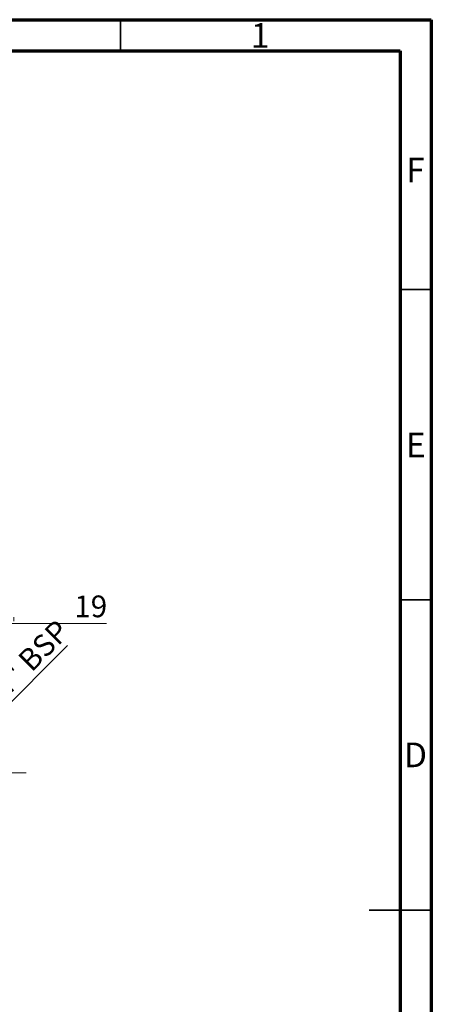
# Model space of a CAD drawing. Units: millimetres. Extents: x 15 to 421, y 5 to 292.
# Drawn here: x 349 to 415, y 133 to 292 of the extents above; entities that cross this region are included whole.
import ezdxf

# ---------------------------------------------------------------- set-up
doc = ezdxf.new("R2010")
doc.units = ezdxf.units.MM
doc.linetypes.add('CENTERX2', pattern=[20.32, 12.7, -2.54, 2.54, -2.54])
doc.styles.add('SLDTEXTSTYLE0', font='TXT', dxfattribs={"width": 0.75})
doc.dimstyles.new('SLDDIMSTYLE4', dxfattribs={"dimtxt": 3.5, "dimasz": 3.302, "dimexe": 0, "dimexo": 0.0625, "dimgap": 0.875, "dimtad": 1, "dimdec": 0, "dimlfac": 1.6, "dimrnd": 1e-09, "dimzin": 12, "dimdsep": 46, "dimtxsty": 'SLDTEXTSTYLE0', "dimsah": 1, "dimcen": 0.09, "dimadec": 0, "dimazin": 3, "dimtfac": 1, "dimtofl": 0, "dimtmove": 0, "dimatfit": 3, "dimfxl": 1, "dimfrac": 2, "dimtolj": 1, "dimtzin": 12, "dimarcsym": 0})
doc.dimstyles.new('SLDDIMSTYLE6', dxfattribs={"dimtxt": 3.5, "dimasz": 3.302, "dimexe": 0, "dimexo": 0.0625, "dimgap": 0.875, "dimtad": 1, "dimdec": 1, "dimlfac": 1.6, "dimrnd": 1e-09, "dimzin": 12, "dimdsep": 46, "dimtxsty": 'SLDTEXTSTYLE0', "dimblk1": 'NONE', "dimsah": 1, "dimcen": 0, "dimadec": 0, "dimazin": 3, "dimtfac": 1, "dimtmove": 0, "dimatfit": 3, "dimldrblk": 'NONE', "dimfxl": 1, "dimfrac": 2, "dimtolj": 1, "dimtzin": 12, "dimarcsym": 0})

# ---------------------------------------------------------------- blocks, each defined once
blk = doc.blocks.new('_D_10')
at = {"color": 7, "linetype": 'Continuous', "lineweight": 0}
for p, q in [((335.94, 179.44), (335.94, 195.69)), ((347.81, 195.06), (347.81, 195.69)), ((335.94, 194.69), (347.81, 194.69)), ((347.81, 194.69), (362.7, 194.69))]:
    blk.add_line(p, q, dxfattribs=at)
at = {"color": 7, "linetype": 'Continuous', "lineweight": 18}
for points in [[(335.94, 194.69), (339.24, 194.18), (339.24, 195.19)], [(347.81, 194.69), (344.51, 195.19), (344.51, 194.18)]]:
    blk.add_solid(points, dxfattribs=at)
at = {"color": 7, "linetype": 'Continuous', "lineweight": 18, "insert": (357.53, 199.2), "char_height": 3.5, "attachment_point": 1, "style": 'SLDTEXTSTYLE0'}
blk.add_mtext('19', dxfattribs=at)
blk = doc.blocks.new('_D_12')
at = {"color": 7, "linetype": 'Continuous', "lineweight": 0}
for q in [(356.45, 191.13), (334.72, 169.41)]:
    blk.add_line((337.16, 171.84), q, dxfattribs=at)
at = {"color": 7, "linetype": 'Continuous', "lineweight": 18}
blk.add_solid([(337.16, 171.84), (339.85, 173.81), (339.13, 174.53)], dxfattribs=at)
at = {"color": 7, "linetype": 'Continuous', "lineweight": 18, "insert": (340.75, 181.77), "char_height": 3.5, "attachment_point": 1, "rotation": 45, "style": 'SLDTEXTSTYLE0'}
blk.add_mtext('1/4" BSP', dxfattribs=at)
blk = doc.blocks.new('_None')

msp = doc.modelspace()

# ---------------------------------------------------------------- linework, layer by layer
at = {"color": 7, "linetype": 'Continuous', "lineweight": 70}
for p, q in [((15, 292), (415, 292)), ((415, 292), (415, 5)), ((20, 287), (410, 287)), ((410, 287), (410, 10))]:
    msp.add_line(p, q, dxfattribs=at)
at = {"color": 7, "linetype": 'Continuous', "lineweight": 35}
for p, q in [((365, 287), (365, 292)), ((410, 248.5), (415, 248.5)), ((410, 198.5), (415, 198.5)), ((415, 148.5), (405, 148.5)), ((410, 148.5), (415, 148.5))]:
    msp.add_line(p, q, dxfattribs=at)
at = {"color": 7, "linetype": 'CENTERX2', "lineweight": 18}
msp.add_line((349.815, 170.6225), (278.94, 170.6225), dxfattribs=at)

# ---------------------------------------------------------------- texts
at = {"color": 7, "linetype": 'Continuous', "lineweight": 0, "char_height": 3.9688, "attachment_point": 2, "style": 'SLDTEXTSTYLE0'}
for s, insert in [('1', (387.46, 291.4462)), ('F', (412.4577, 269.7458)), ('E', (412.5078, 225.4462)), ('D', (412.4527, 175.4958))]:
    msp.add_mtext(s, dxfattribs=dict(at, insert=insert))

# ---------------------------------------------------------------- dimensions: what is measured, and where the dimension line sits
at = {"color": 7, "linetype": 'Continuous', "lineweight": 18}
dim = msp.add_linear_dim(base=(347.815, 194.685), p1=(335.94, 178.435), p2=(347.815, 194.06), dimstyle='SLDDIMSTYLE4', dxfattribs=at)
dim.commit()
dim.dimension.update_dxf_attribs({"geometry": '_D_10', "text_midpoint": (360.1118, 194.685), "dimtype": 160})
dim = msp.add_diameter_dim_2p(p1=(334.7247, 169.4072), p2=(337.1553, 171.8378), text='1/4" BSP', dimstyle='SLDDIMSTYLE6', override={"dimpost": '<>'}, dxfattribs=at)
dim.commit()
dim.dimension.update_dxf_attribs({"geometry": '_D_12', "text_midpoint": (350.315, 184.9975), "dimtype": 163})

doc.saveas('drawing.dxf')
